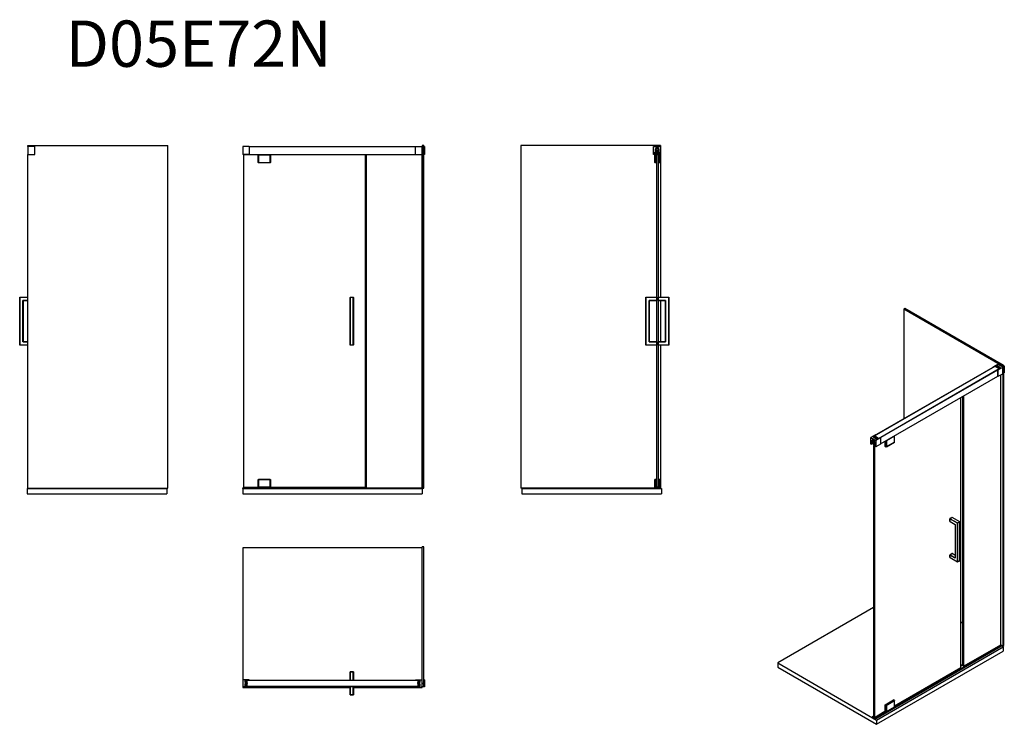
# Model space of a CAD drawing. Units: millimetres. Extents: x -3206 to 17925, y 4490 to 19726.
# Drawn here: x 12291 to 17925, y 4490 to 8519 of the extents above; entities that cross this region are included whole.
import ezdxf

# ---------------------------------------------------------------- set-up
doc = ezdxf.new("R2010")
doc.units = ezdxf.units.MM
doc.header["$LTSCALE"] = 20
doc.styles.add('SLDTEXTSTYLE0', font='TXT', dxfattribs={"width": 0.605})

msp = doc.modelspace()

# ---------------------------------------------------------------- linework, layer by layer
at = {"color": 7, "linetype": 'Continuous', "lineweight": 25}
for p, q in [((12337.629, 7794.506), (12337.629, 7800.006)), ((12337.629, 7800.006), (12356.629, 7800.006)), ((12337.629, 7794.506), (12337.629, 7748.506)), ((12377.629, 7794.506), (12337.629, 7794.506)), ((12356.629, 7800.006), (12356.629, 7794.506)), ((12358.629, 7794.506), (12358.629, 7800.006)), ((12358.629, 7800.006), (13137.629, 7800.006)), ((12377.629, 7748.506), (12377.629, 7794.506)), ((13137.629, 5839.456), (13137.629, 7800.006)), ((13604.377, 7794.506), (13567.377, 7794.506)), ((13567.377, 7794.506), (13567.377, 7748.506)), ((13604.377, 7794.506), (13604.377, 7748.506)), ((13604.377, 7794.506), (14556.377, 7794.506)), ((13604.377, 7793.506), (14556.377, 7793.506)), ((14556.377, 7748.506), (14556.377, 7794.506)), ((14556.377, 7794.506), (14593.377, 7794.506)), ((14593.377, 7748.506), (14593.377, 7794.506)), ((14594.377, 7793.006), (14593.377, 7793.006)), ((14602.377, 7800.006), (14594.377, 7800.006)), ((14594.377, 7800.006), (14594.377, 5839.456)), ((14602.377, 5839.456), (14602.377, 7800.006)), ((14603.377, 7793.506), (14602.377, 7793.506)), ((14603.377, 7794.506), (14603.377, 7748.506)), ((14606.377, 7794.506), (14603.377, 7794.506)), ((14606.377, 7794.506), (14606.377, 7748.506)), ((15158.262, 7800.006), (15158.262, 5839.456)), ((15937.262, 7800.006), (15158.262, 7800.006)), ((15918.262, 7794.506), (15958.262, 7794.506)), ((15918.262, 7748.506), (15918.262, 7794.506)), ((15928.762, 7780.506), (15928.762, 7757.006)), ((15929.012, 7758.006), (15929.012, 7780.506)), ((15941.762, 7786.506), (15934.762, 7786.506)), ((15935.012, 7786.506), (15941.512, 7786.506)), ((15937.262, 7794.506), (15937.262, 7800.006)), ((15939.262, 7800.006), (15939.262, 7794.506)), ((15958.262, 7800.006), (15939.262, 7800.006)), ((15947.512, 7780.506), (15947.512, 7758.006)), ((15947.762, 7757.006), (15947.762, 7780.506)), ((15958.262, 7800.006), (15958.262, 7794.506)), ((15958.262, 7794.506), (15958.262, 7748.506)), ((12337.629, 7748.506), (12377.629, 7748.506)), ((12337.629, 5839.456), (12337.629, 7748.506)), ((13604.377, 7748.506), (13567.377, 7748.506)), ((13570.377, 7745.506), (13570.377, 5845.506)), ((13655.377, 7745.506), (13570.377, 7745.506)), ((13604.377, 7749.006), (14556.377, 7749.006)), ((13604.377, 7748.506), (14556.377, 7748.506)), ((13655.377, 7702.006), (13655.377, 7745.506)), ((13655.377, 7745.506), (13656.877, 7745.506)), ((13656.877, 7745.506), (13656.877, 7702.627)), ((13656.877, 7745.506), (13723.877, 7745.506)), ((13675.627, 7748.506), (13675.627, 7745.506)), ((13683.409, 7748.506), (13683.409, 7745.506)), ((13697.346, 7745.506), (13697.346, 7748.506)), ((13705.127, 7745.506), (13705.127, 7748.506)), ((13723.877, 7702.627), (13723.877, 7745.506)), ((13723.877, 7745.506), (13725.377, 7745.506)), ((14270.377, 7745.506), (13725.377, 7745.506)), ((13725.377, 7745.506), (13725.377, 7702.006)), ((14270.377, 5845.506), (14270.377, 7745.506)), ((14273.377, 7748.506), (14273.377, 5842.506)), ((14556.377, 7748.506), (14593.377, 7748.506)), ((14594.377, 7758.006), (14593.377, 7758.006)), ((14593.377, 5842.506), (14593.377, 7748.506)), ((14603.377, 7749.506), (14602.377, 7749.506)), ((14606.377, 7748.506), (14603.377, 7748.506)), ((15922.012, 7748.506), (15918.262, 7748.506)), ((15928.762, 7757.006), (15922.012, 7757.006)), ((15922.012, 7748.506), (15922.012, 7757.006)), ((15922.262, 7753.829), (15922.262, 7757.006)), ((15922.262, 7749.506), (15922.262, 7751.183)), ((15922.512, 7756.006), (15922.512, 7754.738)), ((15922.512, 7750.274), (15922.512, 7749.006)), ((15932.512, 7756.506), (15923.012, 7756.506)), ((15923.012, 7748.506), (15933.804, 7748.506)), ((15923.066, 7754.241), (15924.958, 7754.446)), ((15924.958, 7750.566), (15923.066, 7750.771)), ((15925.262, 7753.703), (15925.262, 7754.382)), ((15925.262, 7750.63), (15925.262, 7751.766)), ((15925.262, 7745.506), (15925.262, 7748.506)), ((15925.262, 7702.627), (15925.262, 7745.506)), ((15925.262, 7745.506), (15926.762, 7745.506)), ((15925.512, 7753.949), (15925.512, 7751.063)), ((15926.762, 7745.506), (15926.762, 7702.006)), ((15926.762, 7745.506), (15934.262, 7745.506)), ((15928.762, 7758.006), (15929.012, 7758.006)), ((15947.762, 7757.006), (15928.762, 7757.006)), ((15947.512, 7758.006), (15929.012, 7758.006)), ((15930.262, 7757.006), (15930.262, 7756.506)), ((15933.012, 7753.006), (15933.012, 7756.006)), ((15933.012, 7755.456), (15938.262, 7755.456)), ((15933.012, 7755.006), (15943.512, 7755.006)), ((15934.134, 7750.314), (15933.012, 7753.006)), ((15934.262, 7745.506), (15934.262, 7702.006)), ((15934.262, 7745.506), (15935.262, 7745.506)), ((15934.262, 7743.506), (15935.262, 7743.506)), ((15934.262, 7739.506), (15935.262, 7739.506)), ((15941.928, 7750.006), (15934.595, 7750.006)), ((15934.72, 7748.506), (15941.804, 7748.506)), ((15943.262, 7745.506), (15935.262, 7745.506)), ((15935.262, 7745.506), (15935.262, 5845.506)), ((15935.662, 7763.106), (15935.662, 7771.906)), ((15938.262, 7755.456), (15943.512, 7755.456)), ((15940.862, 7771.906), (15940.862, 7763.106)), ((15943.512, 7753.006), (15942.39, 7750.314)), ((15942.72, 7748.506), (15953.512, 7748.506)), ((15943.262, 7745.506), (15943.262, 5845.506)), ((15943.262, 7745.506), (15951.762, 7745.506)), ((15943.512, 7756.006), (15943.512, 7753.006)), ((15953.512, 7756.506), (15944.012, 7756.506)), ((15946.262, 7756.506), (15946.262, 7757.006)), ((15947.762, 7758.006), (15947.512, 7758.006)), ((15954.512, 7757.006), (15947.762, 7757.006)), ((15951.012, 7751.063), (15951.012, 7753.949)), ((15951.262, 7754.382), (15951.262, 7753.703)), ((15951.262, 7751.766), (15951.262, 7750.63)), ((15951.262, 7748.506), (15951.262, 7745.506)), ((15951.566, 7754.446), (15953.458, 7754.241)), ((15953.458, 7750.771), (15951.566, 7750.566)), ((15951.762, 7702.006), (15951.762, 7745.506)), ((15951.762, 7745.506), (15953.262, 7745.506)), ((15953.262, 7745.506), (15953.262, 7702.627)), ((15953.951, 7754.5), (15954.262, 7754.296)), ((15954.012, 7754.738), (15954.012, 7756.006)), ((15954.012, 7749.006), (15954.012, 7750.274)), ((15954.262, 7757.006), (15954.262, 7753.829)), ((15954.262, 7751.183), (15954.262, 7749.506)), ((15954.512, 7757.006), (15954.512, 7748.506)), ((15958.262, 7748.506), (15954.512, 7748.506)), ((15958.262, 7748.506), (15958.262, 6932.006)), ((13656.877, 7702.627), (13655.377, 7702.006)), ((13656.877, 7700.506), (13655.377, 7702.006)), ((13656.877, 7702.627), (13657.499, 7702.006)), ((13657.499, 7702.006), (13656.877, 7700.506)), ((13723.877, 7700.506), (13656.877, 7700.506)), ((13657.499, 7702.006), (13723.256, 7702.006)), ((13723.256, 7702.006), (13723.877, 7702.627)), ((13723.256, 7702.006), (13723.877, 7700.506)), ((13723.877, 7702.627), (13725.377, 7702.006)), ((13725.377, 7702.006), (13723.877, 7700.506)), ((15926.762, 7702.006), (15925.262, 7702.627)), ((15925.262, 7702.006), (15925.262, 7702.627)), ((15926.762, 7700.506), (15925.262, 7702.006)), ((15926.762, 7702.006), (15934.262, 7702.006)), ((15926.762, 7702.006), (15926.762, 7700.506)), ((15934.262, 7700.506), (15926.762, 7700.506)), ((15934.262, 7707.006), (15935.262, 7707.006)), ((15934.262, 7703.006), (15935.262, 7703.006)), ((15934.262, 7702.006), (15934.262, 7700.506)), ((15934.262, 7700.506), (15934.262, 6932.006)), ((15943.262, 7702.006), (15951.762, 7702.006)), ((15951.762, 7700.506), (15943.262, 7700.506)), ((15953.262, 7702.627), (15951.762, 7702.006)), ((15951.762, 7700.506), (15951.762, 7702.006)), ((15953.262, 7702.006), (15951.762, 7700.506)), ((15953.262, 7702.627), (15953.262, 7702.006)), ((12290.629, 6659.506), (12290.629, 6931.506)), ((12290.629, 6931.506), (12291.129, 6931.506)), ((12291.129, 6931.506), (12291.129, 6932.006)), ((12291.129, 6932.006), (12337.629, 6932.006)), ((12291.129, 6931.506), (12291.129, 6659.506)), ((12337.629, 6931.506), (12291.129, 6931.506)), ((14180.877, 6659.506), (14180.877, 6931.506)), ((14180.877, 6931.506), (14181.377, 6931.506)), ((14181.377, 6932.006), (14181.377, 6931.506)), ((14181.377, 6932.006), (14199.377, 6932.006)), ((14199.377, 6931.506), (14181.377, 6931.506)), ((14181.377, 6931.506), (14181.377, 6659.506)), ((14199.377, 6931.506), (14199.377, 6932.006)), ((14199.377, 6659.506), (14199.377, 6931.506)), ((14199.377, 6931.506), (14199.877, 6931.506)), ((14199.877, 6931.506), (14199.877, 6659.506)), ((15873.262, 6659.506), (15873.262, 6931.506)), ((15873.762, 6931.506), (15873.262, 6931.506)), ((15873.762, 6931.506), (15873.762, 6932.006)), ((15873.762, 6932.006), (15934.262, 6932.006)), ((15934.262, 6931.506), (15873.762, 6931.506)), ((15873.762, 6931.506), (15873.762, 6659.506)), ((15935.262, 6932.006), (15934.262, 6932.006)), ((15934.262, 6932.006), (15934.262, 6931.506)), ((15934.262, 6931.506), (15934.262, 6913.506)), ((15935.262, 6931.006), (15934.262, 6931.006)), ((15934.262, 6931.006), (15934.262, 6914.006)), ((15944.262, 6932.006), (15943.262, 6932.006)), ((15944.262, 6931.006), (15943.262, 6931.006)), ((15944.262, 6932.006), (16004.762, 6932.006)), ((15944.262, 6931.506), (15944.262, 6932.006)), ((16004.762, 6931.506), (15944.262, 6931.506)), ((15944.262, 6913.506), (15944.262, 6931.506)), ((15944.262, 6931.006), (15944.262, 6914.006)), ((16004.762, 6932.006), (16004.762, 6931.506)), ((16004.762, 6659.506), (16004.762, 6931.506)), ((16004.762, 6931.506), (16005.262, 6931.506)), ((16005.262, 6931.506), (16005.262, 6659.506)), ((12309.129, 6677.506), (12309.129, 6913.506)), ((12309.629, 6913.006), (12309.129, 6913.506)), ((12309.129, 6913.506), (12337.629, 6913.506)), ((12309.629, 6913.006), (12309.629, 6678.006)), ((12337.629, 6913.006), (12309.629, 6913.006)), ((15891.762, 6913.506), (15934.262, 6913.506)), ((15891.762, 6677.506), (15891.762, 6913.506)), ((15891.762, 6913.506), (15892.262, 6913.006)), ((15892.262, 6913.006), (15892.262, 6678.006)), ((15934.262, 6913.006), (15892.262, 6913.006)), ((15935.262, 6914.006), (15934.262, 6914.006)), ((15934.262, 6913.506), (15934.262, 6913.006)), ((15934.262, 6913.006), (15934.262, 6678.006)), ((15935.262, 6913.006), (15934.262, 6913.006)), ((15944.262, 6914.006), (15943.262, 6914.006)), ((15944.262, 6913.006), (15943.262, 6913.006)), ((15944.262, 6913.506), (15986.762, 6913.506)), ((15944.262, 6913.006), (15944.262, 6913.506)), ((15986.262, 6913.006), (15944.262, 6913.006)), ((15958.262, 6913.006), (15958.262, 6678.006)), ((15986.762, 6913.506), (15986.262, 6913.006)), ((15986.262, 6678.006), (15986.262, 6913.006)), ((15986.762, 6913.506), (15986.762, 6677.506)), ((17356.399, 6867.352), (17350.742, 6864.087)), ((17350.742, 6864.087), (17350.742, 6237.014)), ((17901.578, 6546.096), (17350.742, 6864.087)), ((17907.235, 6549.361), (17356.399, 6867.352)), ((12290.629, 6659.506), (12291.129, 6659.506)), ((12291.129, 6659.006), (12291.129, 6659.506)), ((12291.129, 6659.506), (12337.629, 6659.506)), ((12337.629, 6659.006), (12291.129, 6659.006)), ((12309.629, 6678.006), (12309.129, 6677.506)), ((12337.629, 6677.506), (12309.129, 6677.506)), ((12309.629, 6678.006), (12337.629, 6678.006)), ((14180.877, 6659.506), (14181.377, 6659.506)), ((14181.377, 6659.506), (14199.377, 6659.506)), ((14181.377, 6659.006), (14181.377, 6659.506)), ((14199.377, 6659.006), (14181.377, 6659.006)), ((14199.377, 6659.506), (14199.877, 6659.506)), ((14199.377, 6659.506), (14199.377, 6659.006)), ((15873.762, 6659.506), (15873.262, 6659.506)), ((15873.762, 6659.506), (15934.262, 6659.506)), ((15873.762, 6659.006), (15873.762, 6659.506)), ((15934.262, 6659.006), (15873.762, 6659.006)), ((15891.762, 6677.506), (15892.262, 6678.006)), ((15934.262, 6677.506), (15891.762, 6677.506)), ((15892.262, 6678.006), (15934.262, 6678.006)), ((15935.262, 6678.006), (15934.262, 6678.006)), ((15934.262, 6678.006), (15934.262, 6677.506)), ((15934.262, 6677.506), (15934.262, 6659.506)), ((15935.262, 6677.006), (15934.262, 6677.006)), ((15934.262, 6677.006), (15934.262, 6660.006)), ((15935.262, 6660.006), (15934.262, 6660.006)), ((15934.262, 6659.506), (15934.262, 6659.006)), ((15934.262, 6659.006), (15934.262, 5890.506)), ((15935.262, 6659.006), (15934.262, 6659.006)), ((15944.262, 6678.006), (15943.262, 6678.006)), ((15944.262, 6677.006), (15943.262, 6677.006)), ((15944.262, 6660.006), (15943.262, 6660.006)), ((15944.262, 6659.006), (15943.262, 6659.006)), ((15944.262, 6678.006), (15986.262, 6678.006)), ((15944.262, 6677.506), (15944.262, 6678.006)), ((15944.262, 6659.506), (15944.262, 6677.506)), ((15986.762, 6677.506), (15944.262, 6677.506)), ((15944.262, 6677.006), (15944.262, 6660.006)), ((15944.262, 6659.506), (16004.762, 6659.506)), ((15944.262, 6659.006), (15944.262, 6659.506)), ((16004.762, 6659.006), (15944.262, 6659.006)), ((15958.262, 6659.006), (15958.262, 5839.456)), ((15986.762, 6677.506), (15986.262, 6678.006)), ((16004.762, 6659.506), (16005.262, 6659.506)), ((16004.762, 6659.506), (16004.762, 6659.006)), ((17871.733, 6537.776), (17181.097, 6139.08)), ((17181.39, 6138.911), (17872.233, 6537.727)), ((17861.273, 6533.849), (17887.436, 6548.952)), ((17871.349, 6538.237), (17862.51, 6533.134)), ((17871.349, 6538.237), (17873.294, 6537.114)), ((17871.349, 6537.555), (17871.349, 6538.237)), ((17872.233, 6537.727), (17896.275, 6523.848)), ((17881.425, 6541.809), (17873.294, 6537.114)), ((17903.346, 6529.154), (17881.425, 6541.809)), ((17881.425, 6541.809), (17881.425, 6532.42)), ((17915.72, 6532.624), (17887.436, 6548.952)), ((17901.578, 6546.096), (17907.235, 6549.361)), ((17901.578, 6540.788), (17901.578, 6546.096)), ((17902.992, 6545.279), (17908.649, 6548.545)), ((17902.992, 6545.279), (17902.992, 6539.972)), ((17916.427, 6537.523), (17902.992, 6545.279)), ((17907.235, 6547.728), (17907.235, 6549.361)), ((17907.235, 6548.136), (17907.588, 6547.932)), ((17922.084, 6540.789), (17908.649, 6548.545)), ((17922.084, 6540.789), (17916.427, 6537.523)), ((17916.427, 6537.523), (17916.427, 4936.654)), ((17922.084, 4939.92), (17922.084, 6540.789)), ((17922.084, 6539.564), (17924.912, 6537.931)), ((17922.084, 6537.114), (17922.791, 6536.706)), ((17924.912, 6537.931), (17922.791, 6536.706)), ((17922.791, 6536.706), (17922.791, 6499.145)), ((17924.912, 6537.931), (17924.912, 6500.37)), ((17205.431, 6125.032), (17896.275, 6523.848)), ((17215.684, 6129.318), (17888.32, 6517.623)), ((17216.391, 6093.391), (17888.32, 6481.286)), ((17216.391, 6093.221), (17888.32, 6481.117)), ((17862.51, 6533.134), (17861.273, 6533.849)), ((17861.273, 6533.849), (17861.273, 6531.738)), ((17862.51, 6533.134), (17862.51, 6532.452)), ((17883.825, 6531.733), (17883.22, 6531.384)), ((17884.15, 6531.905), (17883.825, 6531.733)), ((17884.256, 6530.786), (17887.082, 6532.417)), ((17887.899, 6529.013), (17887.613, 6528.848)), ((17887.789, 6530.144), (17887.789, 6531.929)), ((17890.129, 6528.668), (17887.899, 6529.013)), ((17887.899, 6528.683), (17887.899, 6529.013)), ((17897.158, 6523.338), (17888.32, 6518.235)), ((17889.557, 6517.521), (17888.32, 6518.235)), ((17888.32, 6480.674), (17888.32, 6518.235)), ((17888.32, 6480.674), (17889.557, 6479.96)), ((17889.557, 6517.521), (17915.72, 6532.624)), ((17889.557, 6479.96), (17889.557, 6517.521)), ((17889.557, 6479.96), (17915.72, 6495.063)), ((17890.727, 6527.38), (17890.129, 6528.668)), ((17890.129, 6527.395), (17890.129, 6528.668)), ((17890.442, 6527.215), (17890.727, 6527.38)), ((17895.567, 6527.519), (17892.741, 6525.887)), ((17892.746, 6525.89), (17892.746, 6527.725)), ((17893.103, 6526.122), (17892.746, 6525.916)), ((17893.103, 6526.858), (17893.103, 6526.096)), ((17903.346, 6529.154), (17895.214, 6524.46)), ((17895.214, 6524.46), (17897.158, 6523.338)), ((17904.406, 4945.268), (17904.406, 6488.532)), ((17915.72, 6495.063), (17915.72, 6532.624)), ((17922.791, 6499.145), (17922.084, 6499.554)), ((17924.912, 6500.37), (17922.791, 6499.145)), ((17692.274, 6367.943), (17692.274, 4822.807)), ((17676.718, 4815.459), (17676.718, 6358.962)), ((17686.617, 6364.677), (17686.617, 4826.072)), ((17188.107, 6145.239), (17161.944, 6130.135)), ((17180.506, 6139.422), (17189.345, 6144.524)), ((17188.107, 6145.239), (17189.345, 6144.524)), ((17189.345, 6143.842), (17189.345, 6144.524)), ((17161.944, 6130.135), (17190.228, 6113.807)), ((17161.944, 6092.574), (17161.944, 6130.135)), ((17164.596, 6091.043), (17161.944, 6092.574)), ((17169.369, 6095.229), (17164.596, 6097.984)), ((17164.596, 6091.043), (17164.596, 6097.984)), ((17164.596, 6091.043), (17171.314, 6094.922)), ((17169.549, 6114.522), (17169.369, 6114.417)), ((17169.369, 6114.417), (17169.369, 6095.229)), ((17170.076, 6095.637), (17169.369, 6095.229)), ((17169.546, 6095.943), (17169.546, 6114.315)), ((17182.627, 6088.391), (17169.546, 6095.943)), ((17171.423, 6117.429), (17170.788, 6117.062)), ((17178.561, 6114.01), (17173.611, 6116.867)), ((17173.788, 6116.765), (17178.384, 6114.112)), ((17174.248, 6104.578), (17176.087, 6105.64)), ((17174.248, 6097.393), (17174.248, 6104.578)), ((17174.248, 6097.393), (17177.783, 6099.434)), ((17174.319, 6133.605), (17182.45, 6138.299)), ((17174.319, 6133.605), (17196.239, 6120.95)), ((17182.804, 6088.288), (17176.086, 6084.41)), ((17177.783, 6099.434), (17177.783, 6103.354)), ((17177.925, 6102.456), (17177.925, 6095.27)), ((17182.45, 6138.299), (17180.506, 6139.422)), ((17205.431, 6125.032), (17181.39, 6138.911)), ((17182.45, 6128.91), (17182.45, 6138.299)), ((17182.8, 6106.863), (17182.627, 6106.763)), ((17182.627, 6106.763), (17182.627, 6088.391)), ((17182.627, 6088.391), (17182.804, 6088.493)), ((17182.804, 6087.473), (17182.804, 6106.661)), ((17187.577, 6084.717), (17182.804, 6087.473)), ((17183.865, 6134.216), (17192.146, 6129.435)), ((17183.865, 6128.094), (17183.865, 6134.216)), ((17189.548, 6130.935), (17184.245, 6127.874)), ((17190.801, 6124.954), (17188.756, 6125.27)), ((17216.391, 6128.91), (17190.228, 6113.807)), ((17190.228, 6113.807), (17190.228, 6076.246)), ((17216.391, 6091.349), (17190.228, 6076.246)), ((17191.349, 6123.773), (17190.801, 6124.954)), ((17190.801, 6124.09), (17190.801, 6124.954)), ((17192.146, 6129.435), (17193.41, 6129.931)), ((17193.41, 6129.931), (17194.675, 6127.976)), ((17193.418, 6122.579), (17193.418, 6124.011)), ((17194.675, 6127.976), (17201.542, 6124.012)), ((17196.239, 6120.95), (17204.371, 6125.645)), ((17206.315, 6124.522), (17204.371, 6125.645)), ((17206.315, 6124.522), (17215.154, 6129.625)), ((17215.154, 6129.625), (17216.391, 6128.91)), ((17216.391, 6128.91), (17216.391, 6091.349)), ((17241.847, 6107.917), (17241.847, 6080.322)), ((17247.858, 6076.852), (17247.858, 6111.387)), ((17296.294, 6103.589), (17248.918, 6076.24)), ((17249.564, 6112.372), (17249.979, 6112.372)), ((17249.979, 6112.372), (17297.355, 6139.721)), ((17249.979, 6112.372), (17249.979, 6077.359)), ((17250.418, 6077.106), (17296.916, 6103.948)), ((17296.916, 6103.948), (17296.294, 6103.589)), ((17296.916, 6103.948), (17297.355, 6104.709)), ((17297.355, 6139.721), (17297.355, 6139.961)), ((17297.355, 6104.709), (17297.355, 6139.721)), ((17181.743, 6081.144), (17176.086, 6084.41)), ((17176.086, 6084.41), (17176.086, 4532.982)), ((17187.577, 6084.512), (17181.743, 6081.144)), ((17181.743, 6081.144), (17181.743, 4529.716)), ((17187.577, 6084.717), (17187.577, 6077.777)), ((17190.228, 6076.246), (17187.577, 6077.777)), ((17241.847, 6080.322), (17247.858, 6076.852)), ((17242.908, 6079.709), (17241.847, 6080.322)), ((17248.918, 6076.24), (17242.908, 6079.709)), ((17249.979, 6077.359), (17247.858, 6076.852)), ((17248.918, 6076.24), (17247.858, 6076.852)), ((17250.418, 6077.106), (17248.918, 6076.24)), ((17249.979, 6077.359), (17250.418, 6077.106)), ((13655.377, 5889.006), (13656.877, 5890.506)), ((13655.377, 5845.506), (13655.377, 5889.006)), ((13656.877, 5888.385), (13655.377, 5889.006)), ((13657.499, 5889.006), (13656.877, 5890.506)), ((13656.877, 5890.506), (13723.877, 5890.506)), ((13657.499, 5889.006), (13656.877, 5888.385)), ((13656.877, 5888.385), (13656.877, 5845.506)), ((13723.256, 5889.006), (13657.499, 5889.006)), ((13723.256, 5889.006), (13723.877, 5890.506)), ((13723.877, 5888.385), (13723.256, 5889.006)), ((13723.877, 5890.506), (13725.377, 5889.006)), ((13723.877, 5888.385), (13725.377, 5889.006)), ((13723.877, 5845.506), (13723.877, 5888.385)), ((13725.377, 5889.006), (13725.377, 5845.506)), ((15926.762, 5890.506), (15925.262, 5889.006)), ((15926.762, 5889.006), (15925.262, 5888.385)), ((15925.262, 5888.385), (15925.262, 5889.006)), ((15925.262, 5845.506), (15925.262, 5888.385)), ((15926.762, 5890.506), (15926.762, 5889.006)), ((15926.762, 5890.506), (15934.262, 5890.506)), ((15926.762, 5889.006), (15926.762, 5845.506)), ((15934.262, 5889.006), (15926.762, 5889.006)), ((15934.262, 5890.506), (15934.262, 5889.006)), ((15934.262, 5889.006), (15934.262, 5845.506)), ((15935.262, 5888.006), (15934.262, 5888.006)), ((15935.262, 5884.006), (15934.262, 5884.006)), ((15943.262, 5890.506), (15951.762, 5890.506)), ((15951.762, 5889.006), (15943.262, 5889.006)), ((15951.762, 5889.006), (15951.762, 5890.506)), ((15953.262, 5889.006), (15951.762, 5890.506)), ((15951.762, 5845.506), (15951.762, 5889.006)), ((15953.262, 5888.385), (15951.762, 5889.006)), ((15953.262, 5889.006), (15953.262, 5888.385)), ((15953.262, 5888.385), (15953.262, 5845.506)), ((12332.629, 5838.506), (12332.629, 5808.506)), ((12332.629, 5838.506), (13132.629, 5838.506)), ((12332.629, 5808.506), (13132.629, 5808.506)), ((12337.629, 5839.456), (13137.629, 5839.456)), ((12346.629, 5839.456), (12346.629, 5838.506)), ((12346.629, 5838.506), (12347.329, 5838.506)), ((12347.329, 5838.506), (12348.129, 5839.306)), ((12348.129, 5839.306), (12356.829, 5839.306)), ((12356.829, 5839.306), (12356.979, 5839.456)), ((12358.279, 5839.456), (12358.429, 5839.306)), ((12358.429, 5839.306), (12367.129, 5839.306)), ((12367.129, 5839.306), (12367.929, 5838.506)), ((12367.929, 5838.506), (12368.629, 5838.506)), ((12368.629, 5838.506), (12368.629, 5839.456)), ((13132.629, 5838.506), (13132.629, 5808.506)), ((13567.377, 5842.506), (13687.336, 5842.506)), ((13567.377, 5840.506), (13567.377, 5842.506)), ((13567.377, 5840.506), (14593.377, 5840.506)), ((13567.377, 5838.506), (13567.377, 5840.506)), ((13567.377, 5838.506), (13567.377, 5808.506)), ((13567.377, 5838.506), (14593.377, 5838.506)), ((13567.377, 5808.506), (14593.377, 5808.506)), ((13570.377, 5845.506), (13655.377, 5845.506)), ((13656.877, 5845.506), (13655.377, 5845.506)), ((13723.877, 5845.506), (13656.877, 5845.506)), ((13680.377, 5845.506), (13680.377, 5844.006)), ((13700.377, 5844.006), (13680.377, 5844.006)), ((13680.877, 5844.006), (13680.877, 5842.506)), ((13687.336, 5842.506), (13693.419, 5842.506)), ((13693.419, 5842.506), (14593.377, 5842.506)), ((13699.877, 5842.506), (13699.877, 5844.006)), ((13700.377, 5844.006), (13700.377, 5845.506)), ((13725.377, 5845.506), (13723.877, 5845.506)), ((13725.377, 5845.506), (14270.377, 5845.506)), ((14593.377, 5842.506), (14593.377, 5840.506)), ((14593.377, 5840.506), (14593.377, 5838.506)), ((14593.377, 5838.506), (14593.377, 5808.506)), ((14594.377, 5839.456), (14602.377, 5839.456)), ((15927.262, 5839.456), (15158.262, 5839.456)), ((15163.262, 5838.506), (15163.262, 5808.506)), ((15163.262, 5838.506), (15963.262, 5838.506)), ((15163.262, 5808.506), (15963.262, 5808.506)), ((15926.762, 5845.506), (15925.262, 5845.506)), ((15934.262, 5845.506), (15926.762, 5845.506)), ((15927.262, 5840.506), (15927.262, 5838.506)), ((15927.262, 5838.506), (15927.962, 5838.506)), ((15927.962, 5838.506), (15928.762, 5839.306)), ((15928.262, 5845.506), (15928.262, 5844.006)), ((15937.472, 5844.006), (15928.262, 5844.006)), ((15928.762, 5844.006), (15928.762, 5842.506)), ((15928.762, 5839.306), (15937.462, 5839.306)), ((15947.262, 5842.506), (15929.262, 5842.506)), ((15935.262, 5851.506), (15934.262, 5851.506)), ((15935.262, 5847.506), (15934.262, 5847.506)), ((15934.262, 5845.506), (15935.262, 5845.506)), ((15943.262, 5845.506), (15935.262, 5845.506)), ((15937.462, 5839.306), (15938.262, 5840.106)), ((15948.262, 5844.006), (15937.472, 5844.006)), ((15938.912, 5839.456), (15937.612, 5839.456)), ((15938.862, 5839.506), (15937.662, 5839.506)), ((15937.962, 5839.806), (15938.562, 5839.806)), ((15938.262, 5840.106), (15939.062, 5839.306)), ((15939.062, 5839.306), (15947.762, 5839.306)), ((15951.762, 5845.506), (15943.262, 5845.506)), ((15947.762, 5842.506), (15947.762, 5844.006)), ((15947.762, 5839.306), (15948.562, 5838.506)), ((15948.262, 5844.006), (15948.262, 5845.506)), ((15948.562, 5838.506), (15949.262, 5838.506)), ((15949.262, 5838.506), (15949.262, 5840.506)), ((15958.262, 5839.456), (15949.262, 5839.456)), ((15953.262, 5845.506), (15951.762, 5845.506)), ((15963.262, 5838.506), (15963.262, 5808.506)), ((17614.139, 5664.872), (17613.432, 5665.28)), ((17613.432, 5665.28), (17613.432, 5651.399)), ((17614.139, 5650.991), (17613.432, 5651.399)), ((17613.639, 5650.941), (17614.139, 5650.652)), ((17626.16, 5673.444), (17614.139, 5666.505)), ((17614.846, 5666.097), (17614.139, 5666.505)), ((17656.919, 5640.584), (17614.139, 5665.28)), ((17614.139, 5650.582), (17614.139, 5665.28)), ((17614.139, 5664.872), (17614.139, 5650.991)), ((17614.139, 5650.582), (17644.191, 5633.234)), ((17614.243, 5650.353), (17644.045, 5633.149)), ((17627.22, 5673.24), (17614.493, 5665.892)), ((17614.493, 5665.892), (17657.273, 5641.196)), ((17626.867, 5673.036), (17614.846, 5666.097)), ((17626.867, 5673.036), (17626.16, 5673.444)), ((17627.16, 5673.205), (17626.66, 5673.494)), ((17670, 5648.544), (17627.22, 5673.24)), ((17670.25, 5648.569), (17627.47, 5673.265)), ((17656.919, 5418.485), (17656.919, 5640.584)), ((17657.273, 5641.196), (17670, 5648.544)), ((17670.354, 5647.931), (17657.626, 5640.584)), ((17657.626, 5640.584), (17657.626, 5418.485)), ((17670.354, 5425.832), (17670.354, 5647.931)), ((17670.5, 5426.036), (17670.5, 5648.136)), ((17644.045, 5633.149), (17644.045, 5441.023)), ((17644.191, 5633.234), (17644.191, 5440.53)), ((13567.377, 5500.05), (13567.377, 4745.05)), ((14593.377, 5500.05), (13567.377, 5500.05)), ((14593.377, 4745.05), (14593.377, 5500.05)), ((14602.377, 5505.05), (14594.377, 5505.05)), ((14594.377, 4726.05), (14594.377, 5505.05)), ((14602.377, 4726.05), (14602.377, 5505.05)), ((17626.16, 5466.043), (17614.139, 5459.103)), ((17627.22, 5465.839), (17614.493, 5458.491)), ((17626.867, 5465.635), (17614.846, 5458.695)), ((17626.867, 5465.635), (17626.16, 5466.043)), ((17627.16, 5465.804), (17626.66, 5466.092)), ((17644.045, 5456.126), (17627.22, 5465.839)), ((17644.045, 5456.296), (17627.47, 5465.864)), ((17614.139, 5457.47), (17613.432, 5457.879)), ((17613.432, 5457.879), (17613.432, 5443.997)), ((17614.139, 5443.589), (17613.432, 5443.997)), ((17613.639, 5443.54), (17614.139, 5443.251)), ((17614.846, 5458.695), (17614.139, 5459.103)), ((17614.139, 5443.181), (17614.139, 5457.879)), ((17644.191, 5440.53), (17614.139, 5457.879)), ((17614.139, 5457.47), (17614.139, 5443.589)), ((17614.139, 5443.181), (17656.919, 5418.485)), ((17614.243, 5442.952), (17657.023, 5418.256)), ((17614.493, 5458.491), (17644.045, 5441.431)), ((17657.522, 5418.256), (17670.25, 5425.603)), ((17657.626, 5418.485), (17670.354, 5425.832)), ((17176.086, 5157.533), (16628.079, 4841.175)), ((17686.617, 5069.321), (17676.718, 5075.035)), ((17686.617, 5067.728), (17676.718, 5073.443)), ((17183.865, 4521.96), (17909.356, 4940.777)), ((17183.865, 4520.327), (17909.356, 4939.144)), ((17193.764, 4514.612), (17919.256, 4933.429)), ((17193.764, 4490.116), (17919.256, 4908.933)), ((17297.355, 4590.743), (17907.942, 4943.227)), ((17692.274, 4822.807), (17904.406, 4945.268)), ((17904.406, 4945.268), (17907.942, 4943.227)), ((17909.356, 4940.777), (17909.356, 4939.144)), ((17916.427, 4936.654), (17909.356, 4940.736)), ((17919.256, 4933.429), (17909.356, 4939.144)), ((17916.427, 4936.654), (17922.084, 4939.92)), ((17919.256, 4933.429), (17919.256, 4908.933)), ((14180.877, 4743.05), (14180.877, 4789.55)), ((14180.877, 4789.55), (14181.377, 4789.55)), ((14181.377, 4790.05), (14199.377, 4790.05)), ((14181.377, 4789.55), (14181.377, 4790.05)), ((14199.377, 4789.55), (14181.377, 4789.55)), ((14181.377, 4789.55), (14181.377, 4743.05)), ((14199.377, 4790.05), (14199.377, 4789.55)), ((14199.377, 4789.55), (14199.877, 4789.55)), ((14199.377, 4743.05), (14199.377, 4789.55)), ((14199.877, 4789.55), (14199.877, 4743.05)), ((16628.079, 4841.175), (16628.079, 4816.679)), ((16628.079, 4841.175), (17193.764, 4514.612)), ((16628.079, 4816.679), (17193.764, 4490.116)), ((17297.355, 4596.458), (17676.718, 4815.459)), ((17686.617, 4830.83), (17676.718, 4825.116)), ((17676.718, 4824.439), (17686.617, 4830.154)), ((17692.274, 4822.807), (17686.617, 4826.072)), ((13567.377, 4745.05), (13567.377, 4705.05)), ((13604.377, 4745.05), (13567.377, 4745.05)), ((13580.377, 4740.55), (13591.877, 4740.55)), ((13580.377, 4740.55), (13580.377, 4709.55)), ((13580.877, 4731.05), (13580.877, 4739.041)), ((13581.877, 4740.042), (13581.877, 4731.05)), ((13591.877, 4740.042), (13581.877, 4740.042)), ((13591.877, 4740.55), (13591.877, 4743.3)), ((13591.877, 4743.3), (13604.377, 4743.3)), ((13591.877, 4743.05), (14568.877, 4743.05)), ((13591.877, 4742.05), (14568.877, 4742.05)), ((13591.877, 4708.05), (13591.877, 4742.05)), ((13604.377, 4745.05), (13604.377, 4743.3)), ((14556.377, 4745.05), (14593.377, 4745.05)), ((14556.377, 4743.3), (14556.377, 4745.05)), ((14568.877, 4743.3), (14556.377, 4743.3)), ((14568.877, 4743.3), (14568.877, 4740.55)), ((14568.877, 4742.05), (14568.877, 4708.05)), ((14580.377, 4740.55), (14568.877, 4740.55)), ((14578.877, 4740.042), (14568.877, 4740.042)), ((14578.877, 4731.05), (14578.877, 4740.042)), ((14579.877, 4739.041), (14579.877, 4731.05)), ((14580.377, 4709.55), (14580.377, 4740.55)), ((14593.377, 4705.05), (14593.377, 4745.05)), ((14594.377, 4743.55), (14593.377, 4743.55)), ((14603.377, 4743.55), (14602.377, 4743.55)), ((14606.377, 4745.05), (14603.377, 4745.05)), ((14603.377, 4745.05), (14603.377, 4705.05)), ((14606.377, 4745.05), (14606.377, 4705.05)), ((13604.377, 4705.05), (13567.377, 4705.05)), ((13567.377, 4705.05), (13567.377, 4700.05)), ((13567.377, 4700.05), (14180.877, 4700.05)), ((13580.377, 4732.631), (13580.877, 4732.631)), ((13580.877, 4731.651), (13580.377, 4731.651)), ((13580.377, 4718.449), (13580.877, 4718.449)), ((13580.877, 4717.469), (13580.377, 4717.469)), ((13580.377, 4709.55), (13591.877, 4709.55)), ((13580.877, 4731.05), (13580.877, 4719.05)), ((13580.877, 4711.059), (13580.877, 4719.05)), ((13581.877, 4731.05), (13585.877, 4731.05)), ((13581.877, 4719.05), (13581.877, 4710.059)), ((13585.877, 4719.05), (13581.877, 4719.05)), ((13581.877, 4710.059), (13591.877, 4710.059)), ((13584.723, 4727.05), (13583.568, 4725.05)), ((13583.568, 4725.05), (13584.723, 4723.05)), ((13587.032, 4727.05), (13584.723, 4727.05)), ((13584.723, 4723.05), (13587.032, 4723.05)), ((13588.187, 4725.05), (13587.032, 4727.05)), ((13587.032, 4723.05), (13588.187, 4725.05)), ((13591.877, 4706.8), (13591.877, 4709.55)), ((13591.877, 4708.05), (14568.877, 4708.05)), ((13591.877, 4707.05), (14568.877, 4707.05)), ((13591.877, 4706.8), (13604.377, 4706.8)), ((13604.377, 4706.8), (13604.377, 4705.05)), ((14180.877, 4658.55), (14180.877, 4707.05)), ((14181.377, 4707.05), (14181.377, 4658.55)), ((14199.377, 4658.55), (14199.377, 4707.05)), ((14199.877, 4707.05), (14199.877, 4658.55)), ((14199.877, 4700.05), (14593.377, 4700.05)), ((14556.377, 4705.05), (14556.377, 4706.8)), ((14568.877, 4706.8), (14556.377, 4706.8)), ((14556.377, 4705.05), (14593.377, 4705.05)), ((14568.877, 4710.059), (14578.877, 4710.059)), ((14568.877, 4709.55), (14568.877, 4706.8)), ((14580.377, 4709.55), (14568.877, 4709.55)), ((14573.723, 4727.05), (14572.568, 4725.05)), ((14572.568, 4725.05), (14573.723, 4723.05)), ((14576.032, 4727.05), (14573.723, 4727.05)), ((14573.723, 4723.05), (14576.032, 4723.05)), ((14574.877, 4731.05), (14578.877, 4731.05)), ((14578.877, 4719.05), (14574.877, 4719.05)), ((14577.187, 4725.05), (14576.032, 4727.05)), ((14576.032, 4723.05), (14577.187, 4725.05)), ((14578.877, 4710.059), (14578.877, 4719.05)), ((14579.877, 4732.631), (14580.377, 4732.631)), ((14580.377, 4731.651), (14579.877, 4731.651)), ((14579.877, 4719.05), (14579.877, 4731.05)), ((14579.877, 4719.05), (14579.877, 4711.059)), ((14579.877, 4718.449), (14580.377, 4718.449)), ((14580.377, 4717.469), (14579.877, 4717.469)), ((14594.377, 4706.55), (14593.377, 4706.55)), ((14593.377, 4700.05), (14593.377, 4705.05)), ((14594.377, 4726.05), (14594.377, 4724.05)), ((14594.377, 4726.05), (14602.377, 4726.05)), ((14594.377, 4724.05), (14602.377, 4724.05)), ((14594.377, 4705.05), (14594.377, 4724.05)), ((14602.377, 4705.05), (14594.377, 4705.05)), ((14595.877, 4726.05), (14595.877, 4724.05)), ((14601.377, 4726.05), (14601.377, 4724.05)), ((14602.377, 4726.05), (14602.377, 4724.05)), ((14602.377, 4705.05), (14602.377, 4724.05)), ((14603.377, 4706.55), (14602.377, 4706.55)), ((14606.377, 4705.05), (14603.377, 4705.05)), ((14181.377, 4658.55), (14180.877, 4658.55)), ((14181.377, 4658.55), (14199.377, 4658.55)), ((14181.377, 4658.55), (14181.377, 4658.05)), ((14199.377, 4658.05), (14181.377, 4658.05)), ((14199.877, 4658.55), (14199.377, 4658.55)), ((14199.377, 4658.05), (14199.377, 4658.55)), ((17242.908, 4601.77), (17290.284, 4629.12)), ((17248.918, 4598.301), (17296.294, 4625.65)), ((17296.916, 4623.56), (17250.418, 4596.717)), ((17296.294, 4625.65), (17290.284, 4629.12)), ((17296.916, 4623.56), (17296.294, 4625.65)), ((17296.294, 4625.65), (17297.355, 4625.038)), ((17297.355, 4623.306), (17296.916, 4623.56)), ((17297.355, 4623.306), (17297.355, 4625.038)), ((17297.355, 4588.294), (17297.355, 4623.306)), ((17181.743, 4529.716), (17241.847, 4564.414)), ((17241.847, 4599.933), (17242.908, 4601.77)), ((17247.858, 4596.464), (17241.847, 4599.933)), ((17241.847, 4599.933), (17241.847, 4564.414)), ((17247.858, 4560.944), (17241.847, 4564.414)), ((17242.908, 4601.77), (17248.918, 4598.301)), ((17247.858, 4596.464), (17248.918, 4598.301)), ((17249.979, 4595.956), (17247.858, 4596.464)), ((17247.858, 4560.944), (17247.858, 4596.464)), ((17250.418, 4596.717), (17248.918, 4598.301)), ((17250.418, 4596.717), (17249.979, 4595.956)), ((17249.979, 4595.956), (17249.979, 4560.944)), ((17297.355, 4588.294), (17249.979, 4560.944)), ((17168.308, 4530.94), (17168.308, 4529.307)), ((17168.308, 4529.307), (17168.803, 4529.022)), ((17176.086, 4536.107), (17168.722, 4531.856)), ((17168.803, 4529.022), (17169.369, 4529.348)), ((17168.803, 4529.022), (17169.369, 4529.348)), ((17169.369, 4529.348), (17175.521, 4525.797)), ((17169.722, 4531.757), (17176.086, 4535.431)), ((17182.45, 4524.409), (17169.722, 4531.757)), ((17175.521, 4525.797), (17176.086, 4526.124)), ((17175.521, 4525.797), (17176.086, 4526.123)), ((17181.743, 4529.716), (17176.086, 4532.982)), ((17176.086, 4526.124), (17176.652, 4525.144)), ((17176.652, 4525.144), (17182.804, 4521.592)), ((17182.45, 4524.409), (17246.797, 4561.556)), ((17182.804, 4521.592), (17183.37, 4520.613)), ((17183.37, 4520.613), (17183.865, 4520.327)), ((17183.865, 4520.327), (17183.865, 4521.96)), ((17193.764, 4514.612), (17193.764, 4490.116)), ((17249.979, 4560.944), (17247.858, 4560.944))]:
    msp.add_line(p, q, dxfattribs=at)
at = {"color": 7, "linetype": 'Continuous', "lineweight": 25, "flags": 128}
for points in [[(15922.012, 7753.474), (15922.049, 7753.538), (15922.262, 7753.829)], [(15922.262, 7751.183), (15922.049, 7751.474), (15922.012, 7751.538)], [(15922.262, 7754.296), (15922.311, 7754.334), (15922.572, 7754.5)], [(15954.262, 7753.829), (15954.475, 7753.538), (15954.512, 7753.474)], [(15954.512, 7751.538), (15954.475, 7751.474), (15954.262, 7751.183)], [(17886.07, 6529.739), (17886.511, 6529.894), (17887.706, 6530.136), (17888.972, 6530.163), (17890.196, 6529.974), (17891.269, 6529.584), (17892.095, 6529.03), (17892.602, 6528.36), (17892.743, 6527.633), (17892.508, 6526.914), (17891.985, 6526.324)], [(17891.835, 6529.243), (17892.271, 6529.099), (17892.935, 6528.748)], [(17897.17, 6525.589), (17896.889, 6525.958), (17895.567, 6527.519)], [(17174.248, 6104.578), (17174.388, 6105.31), (17174.786, 6105.769), (17175.383, 6105.885), (17176.086, 6105.64), (17176.79, 6105.072), (17177.386, 6104.268), (17177.785, 6103.349), (17177.925, 6102.456)], [(17177.925, 6095.27), (17177.785, 6094.539), (17177.386, 6094.08), (17176.79, 6093.964), (17176.086, 6094.208), (17175.383, 6094.776), (17174.786, 6095.581), (17174.388, 6096.5), (17174.248, 6097.393)], [(17174.601, 6112.213), (17174.714, 6112.804), (17175.036, 6113.174), (17175.518, 6113.268), (17176.086, 6113.071), (17176.655, 6112.612), (17177.136, 6111.962), (17177.458, 6111.22), (17177.571, 6110.499), (17177.458, 6109.908), (17177.136, 6109.537), (17176.655, 6109.444), (17176.086, 6109.641), (17175.518, 6110.1), (17175.036, 6110.749), (17174.714, 6111.492), (17174.601, 6112.213)], [(17174.955, 6112.417), (17175.068, 6113.008), (17175.228, 6113.251)], [(17177.298, 6109.665), (17177.008, 6109.648), (17176.44, 6109.845), (17175.872, 6110.304), (17175.39, 6110.954), (17175.068, 6111.696), (17174.955, 6112.417)], [(17177.925, 6098.536), (17177.923, 6098.541), (17177.783, 6099.434)], [(17187.18, 6126.18), (17187.764, 6126.327), (17189.009, 6126.463), (17190.268, 6126.381), (17191.429, 6126.088), (17192.389, 6125.611), (17193.063, 6124.992), (17193.391, 6124.286), (17193.344, 6123.555), (17192.925, 6122.865), (17192.925, 6122.864)]]:
    msp.add_lwpolyline(points, dxfattribs=at)
at = {"color": 7, "linetype": 'Continuous', "lineweight": 25}
for centre, radius in [((15938.262, 7781.506), 2.1), ((13585.877, 4725.05), 4.25), ((14574.877, 4725.05), 4.25)]:
    msp.add_circle(centre, radius, dxfattribs=at)
for centre, radius, start, end in [((15934.762, 7780.506), 6, 90, 180), ((15935.012, 7780.506), 6, 90, 180), ((15941.512, 7780.506), 6, 0, 90), ((15941.762, 7780.506), 6, 0, 90), ((15921.262, 7749.506), 1, 318.590378, 0), ((15923.512, 7752.734), 2, 231.317813, 329.387752), ((15923.012, 7756.006), 0.5, 90, 180), ((15923.012, 7754.738), 0.5, 180, 276.18293), ((15923.012, 7750.274), 0.5, 83.81707, 180), ((15923.012, 7749.006), 0.5, 180, 270), ((15923.512, 7752.734), 2, 329.387752, 56.80336), ((15925.012, 7753.949), 0.5, 0, 96.18293), ((15925.012, 7751.063), 0.5, 263.81707, 0), ((15932.512, 7756.006), 0.5, 0, 90), ((15934.262, 7748.306), 0.5, 23.578178, 156.421822), ((15934.595, 7750.506), 0.5, 202.619865, 270), ((15938.262, 7771.906), 2.6, 0, 180), ((15938.262, 7763.106), 2.6, 180, 0), ((15942.262, 7748.306), 0.5, 23.578178, 156.421822), ((15941.928, 7750.506), 0.5, 270, 337.380135), ((15944.012, 7756.006), 0.5, 90, 180), ((15951.512, 7753.949), 0.5, 83.81707, 180), ((15953.012, 7752.734), 2, 123.19664, 308.682187), ((15951.512, 7751.063), 0.5, 180, 276.18293), ((15953.512, 7754.738), 0.5, 263.81707, 0), ((15953.512, 7750.274), 0.5, 0, 96.18293), ((15953.512, 7756.006), 0.5, 0, 90), ((15953.512, 7749.006), 0.5, 270, 0), ((15955.262, 7749.506), 1, 180, 221.409622), ((12291.129, 6931.506), 0.5, 90, 180), ((14181.377, 6931.506), 0.5, 90, 180), ((14199.377, 6931.506), 0.5, 0, 90), ((15873.762, 6931.506), 0.5, 90, 180), ((16004.762, 6931.506), 0.5, 0, 90), ((12291.129, 6659.506), 0.5, 180, 270), ((14181.377, 6659.506), 0.5, 180, 270), ((14199.377, 6659.506), 0.5, 270, 0), ((15873.762, 6659.506), 0.5, 180, 270), ((16004.762, 6659.506), 0.5, 270, 0), ((17871.94, 6537.318), 0.503, 54.382423, 114.307119), ((17886.551, 6526.809), 5.633, 84.589748, 115.227274), ((17889.592, 6523.971), 5.842, 30.829203, 71.888886), ((17891.364, 6524.753), 2.731, 50.43616, 59.583805), ((17895.458, 6522.567), 1.519, 23.06616, 57.459266), ((17171.955, 6114.837), 2.62, 50.796715, 189.214037), ((17172.132, 6114.735), 2.62, 50.796715, 189.214037), ((17173.416, 6106.344), 9.221, 2.605478, 57.394522), ((17173.593, 6106.242), 9.221, 2.605478, 57.394522), ((15929.262, 5840.506), 2, 90, 180), ((15947.262, 5840.506), 2, 0, 90), ((17613.908, 5651.338), 0.48, 172.74417, 235.943649), ((17614.967, 5665.21), 1.537, 122.605478, 177.394522), ((17614.384, 5650.555), 0.246, 173.701153, 234.986667), ((17614.907, 5665.245), 0.768, 122.605478, 177.394522), ((17626.453, 5673.035), 0.503, 65.692881, 125.617577), ((17627.367, 5673.036), 0.251, 65.692881, 125.617577), ((17657.687, 5640.549), 0.768, 122.605478, 177.394522), ((17657.273, 5641.266), 0.769, 242.609672, 297.390328), ((17656.858, 5640.549), 0.768, 2.605478, 57.394522), ((17670.147, 5648.339), 0.251, 65.692881, 125.617577), ((17669.586, 5647.897), 0.768, 2.605478, 57.394522), ((17670, 5648.136), 0.5, 0, 60.002688), ((17670.25, 5648.161), 0.251, 294.374658, 354.305201), ((17626.453, 5465.634), 0.503, 65.692881, 125.617577), ((17627.367, 5465.634), 0.251, 65.692881, 125.617577), ((17613.908, 5443.937), 0.48, 172.74417, 235.943649), ((17614.967, 5457.809), 1.537, 122.605478, 177.394522), ((17614.384, 5443.154), 0.246, 173.701152, 234.986667), ((17614.907, 5457.844), 0.768, 122.605478, 177.394522), ((17657.157, 5418.454), 0.24, 172.74417, 235.943649), ((17657.273, 5419.167), 0.769, 242.609672, 297.390328), ((17657.273, 5418.689), 0.5, 240.002688, 299.997312), ((17657.381, 5418.458), 0.246, 305.013333, 6.298848), ((17670, 5426.036), 0.5, 299.997312, 0), ((17670.116, 5425.802), 0.24, 304.056351, 7.25583), ((17670.25, 5426.061), 0.251, 294.374658, 354.305201), ((17906.286, 4940.638), 3.074, 2.605478, 57.394522), ((14181.377, 4789.55), 0.5, 90, 180), ((14199.377, 4789.55), 0.5, 0, 90), ((14181.377, 4658.55), 0.5, 180, 270), ((14199.377, 4658.55), 0.5, 270, 0), ((17169.17, 4531.08), 0.873, 50.796715, 189.214037), ((17180.794, 4521.82), 3.074, 2.605478, 57.394522)]:
    msp.add_arc(centre, radius, start, end, dxfattribs=at)
for centre, major_axis, ratio, start_param, end_param in [((17644.545, 5633.438), (0.5, 0.289), 0.00007, 2.35615386, 3.14163329), ((17644.545, 5440.734), (-0.354, 0.612), 0.577335, 0.78535753, 1.57075569)]:
    msp.add_ellipse(centre, major_axis=major_axis, ratio=ratio, start_param=start_param, end_param=end_param, dxfattribs=at)
for points, knots in [([(17887.509, 6532.498), (17887.236, 6532.511), (17886.467, 6532.547), (17885.33, 6532.403), (17884.554, 6532.062), (17884.204, 6531.908)], [0, 0, 0, 0, 0.232303385, 0.654250729, 1, 1, 1, 1]), ([(17887.789, 6531.929), (17887.78, 6532.033), (17887.762, 6532.241), (17887.62, 6532.445), (17887.415, 6532.525), (17887.222, 6532.491), (17887.112, 6532.433), (17887.082, 6532.417)], [0, 0, 0, 0, 0.24338472, 0.48727806, 0.71591096, 0.92321389, 1, 1, 1, 1]), ([(17895.567, 6527.519), (17895.642, 6527.553), (17895.79, 6527.621), (17895.991, 6527.607), (17896.084, 6527.528), (17896.131, 6527.488)], [0, 0, 0, 0, 0.33438888, 0.66837412, 1, 1, 1, 1]), ([(17897.527, 6525.795), (17897.504, 6525.828), (17897.094, 6526.424), (17896.607, 6526.973), (17896.146, 6527.474), (17896.132, 6527.489)], [0, 0, 0, 0, 0.05347257, 0.97069834, 1, 1, 1, 1]), ([(17185.312, 6127.258), (17185.689, 6127.453), (17186.565, 6127.906), (17188.312, 6128.478), (17190.301, 6128.814), (17192.23, 6128.671), (17193.79, 6127.978), (17194.808, 6126.863), (17195.26, 6125.469), (17195.071, 6123.976), (17194.446, 6122.907), (17193.854, 6122.495), (17193.722, 6122.403)], [0, 0, 0, 0, 0.080259057, 0.186864548, 0.298995627, 0.415467622, 0.526251339, 0.63085591, 0.737093856, 0.850316391, 0.966636908, 1, 1, 1, 1]), ([(13580.877, 4739.041), (13580.888, 4739.154), (13580.911, 4739.379), (13581.083, 4739.679), (13581.337, 4739.905), (13581.618, 4740.025), (13581.804, 4740.037), (13581.877, 4740.042)], [0, 0, 0, 0, 0.21485705, 0.42971659, 0.64450793, 0.85917653, 1, 1, 1, 1]), ([(14578.877, 4740.042), (14578.99, 4740.031), (14579.214, 4740.009), (14579.514, 4739.836), (14579.74, 4739.583), (14579.86, 4739.301), (14579.872, 4739.115), (14579.877, 4739.041)], [0, 0, 0, 0, 0.214538288, 0.429074801, 0.643662983, 0.85836588, 1, 1, 1, 1]), ([(13581.877, 4731.05), (13581.772, 4731.05), (13581.561, 4731.05), (13581.279, 4731.05), (13581.054, 4731.05), (13580.905, 4731.05), (13580.886, 4731.05), (13580.877, 4731.05)], [0, 0, 0, 0, 0.19154836, 0.3828655, 0.58050578, 0.79389155, 1, 1, 1, 1]), ([(13580.877, 4719.05), (13580.89, 4719.05), (13580.915, 4719.05), (13581.117, 4719.05), (13581.407, 4719.05), (13581.68, 4719.05), (13581.835, 4719.05), (13581.877, 4719.05)], [0, 0, 0, 0, 0.24338472, 0.48727806, 0.71591096, 0.92321389, 1, 1, 1, 1]), ([(13581.877, 4710.059), (13581.765, 4710.07), (13581.54, 4710.092), (13581.241, 4710.264), (13581.014, 4710.518), (13580.894, 4710.799), (13580.882, 4710.985), (13580.877, 4711.059)], [0, 0, 0, 0, 0.214538288, 0.429074801, 0.643662983, 0.85836588, 1, 1, 1, 1]), ([(13585.877, 4731.05), (13586.521, 4730.989), (13587.808, 4730.868), (13589.539, 4729.926), (13590.929, 4728.499), (13591.788, 4726.63), (13591.968, 4724.605), (13591.507, 4722.703), (13590.488, 4721.047), (13588.952, 4719.768), (13587.302, 4719.128), (13586.24, 4719.07), (13585.877, 4719.05)], [0, 0, 0, 0, 0.10138945, 0.20257197, 0.30899901, 0.41954614, 0.52469435, 0.62397774, 0.72481142, 0.83227439, 0.94267775, 1, 1, 1, 1]), ([(14574.877, 4719.05), (14574.233, 4719.111), (14572.947, 4719.233), (14571.215, 4720.174), (14569.826, 4721.602), (14568.967, 4723.471), (14568.787, 4725.496), (14569.248, 4727.398), (14570.266, 4729.053), (14571.802, 4730.332), (14573.453, 4730.972), (14574.515, 4731.03), (14574.877, 4731.05)], [0, 0, 0, 0, 0.10138945, 0.20257197, 0.30899901, 0.41954614, 0.52469435, 0.62397774, 0.72481142, 0.83227439, 0.94267775, 1, 1, 1, 1]), ([(14579.877, 4731.05), (14579.865, 4731.05), (14579.839, 4731.05), (14579.638, 4731.05), (14579.348, 4731.05), (14579.075, 4731.05), (14578.919, 4731.05), (14578.877, 4731.05)], [0, 0, 0, 0, 0.24338472, 0.48727806, 0.71591096, 0.92321389, 1, 1, 1, 1]), ([(14578.877, 4719.05), (14578.983, 4719.05), (14579.193, 4719.05), (14579.476, 4719.05), (14579.701, 4719.05), (14579.85, 4719.05), (14579.868, 4719.05), (14579.877, 4719.05)], [0, 0, 0, 0, 0.19154836, 0.3828655, 0.58050578, 0.79389155, 1, 1, 1, 1]), ([(14579.877, 4711.059), (14579.866, 4710.947), (14579.844, 4710.722), (14579.672, 4710.422), (14579.418, 4710.195), (14579.136, 4710.076), (14578.951, 4710.063), (14578.877, 4710.059)], [0, 0, 0, 0, 0.21485705, 0.42971659, 0.64450793, 0.85917653, 1, 1, 1, 1])]:
    msp.add_open_spline(points, degree=3, knots=knots, dxfattribs=at)

# ---------------------------------------------------------------- texts
at = {"color": 7, "linetype": 'Continuous', "lineweight": 0, "insert": (12553.548, 8514.445), "char_height": 264.5833, "attachment_point": 1, "style": 'SLDTEXTSTYLE0'}
msp.add_mtext('D05E72N', dxfattribs=at)

doc.saveas('drawing.dxf')
